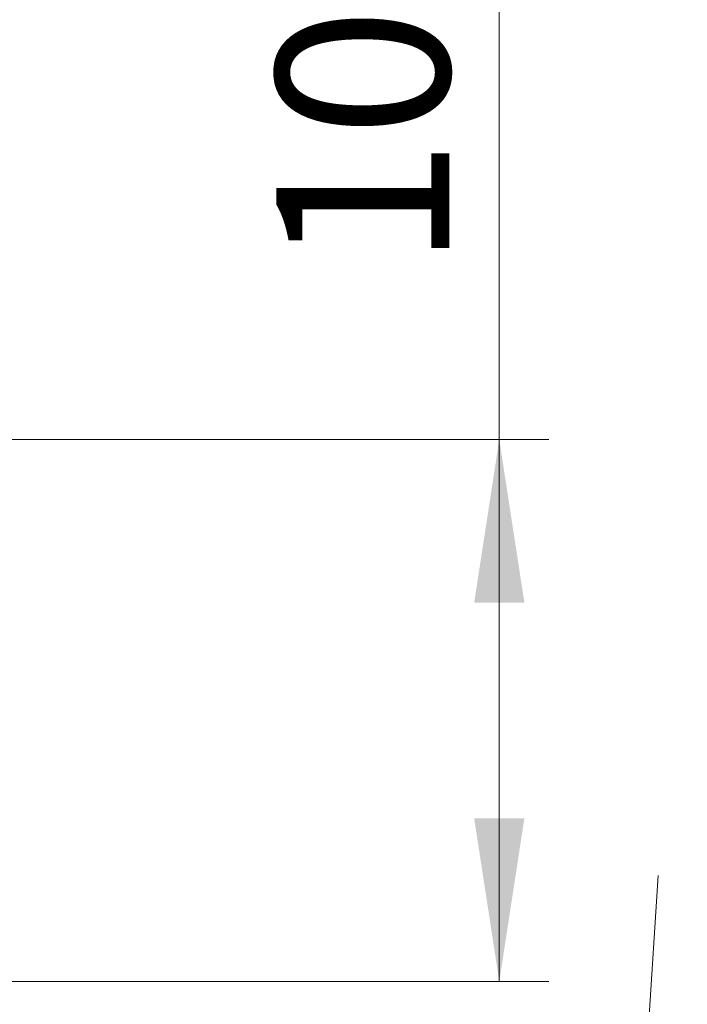
# Model space of a CAD drawing. Units: millimetres. Extents: x 6 to 321, y 6 to 203.
# Drawn here: x 91 to 104, y 166 to 185 of the extents above; entities that cross this region are included whole.
import ezdxf

# ---------------------------------------------------------------- set-up
doc = ezdxf.new("R2010")
doc.units = ezdxf.units.MM
doc.styles.add('SLDTEXTSTYLE2', font='TXT', dxfattribs={"width": 0.7})
doc.dimstyles.new('SLDDIMSTYLE0', dxfattribs={"dimtxt": 3.5, "dimasz": 3.302, "dimexe": 0, "dimexo": 0.0625, "dimgap": 0.875, "dimtad": 1, "dimdec": 1, "dimlfac": 10, "dimrnd": 1e-09, "dimzin": 12, "dimdsep": 46, "dimtxsty": 'SLDTEXTSTYLE2', "dimsah": 1, "dimcen": 0.09, "dimadec": 0, "dimazin": 3, "dimtfac": 1, "dimtdec": 1, "dimtofl": 0, "dimtmove": 0, "dimatfit": 3, "dimfxl": 0, "dimfrac": 2, "dimtolj": 1, "dimtzin": 12, "dimarcsym": 0})
doc.dimstyles.new('SLDDIMSTYLE1', dxfattribs={"dimtxt": 3.5, "dimasz": 3.302, "dimexe": 0, "dimexo": 0.0625, "dimgap": 0.875, "dimtad": 1, "dimdec": 1, "dimlfac": 10, "dimrnd": 1e-09, "dimzin": 12, "dimdsep": 46, "dimtxsty": 'SLDTEXTSTYLE2', "dimsah": 1, "dimcen": 0.09, "dimadec": 0, "dimazin": 3, "dimtfac": 1, "dimtdec": 1, "dimtmove": 0, "dimatfit": 0, "dimfxl": 0, "dimfrac": 2, "dimtolj": 1, "dimtzin": 12, "dimarcsym": 0})

# ---------------------------------------------------------------- blocks, each defined once
blk = doc.blocks.new('_D_3')
at = {"color": 7, "linetype": 'Continuous', "lineweight": 0}
for p, q in [((100.303, 176.935), (100.303, 190.973)), ((79.801, 176.935), (101.303, 176.935)), ((100.303, 176.935), (100.303, 165.968)), ((79.801, 165.968), (101.303, 165.968))]:
    blk.add_line(p, q, dxfattribs=at)
at = {"color": 7, "linetype": 'Continuous', "lineweight": 18}
for points in [[(100.303, 176.935), (99.795, 173.633), (100.811, 173.633)], [(100.303, 165.968), (100.811, 169.27), (99.795, 169.27)]]:
    blk.add_solid(points, dxfattribs=at)
at = {"color": 7, "linetype": 'Continuous', "lineweight": 18, "insert": (95.791, 180.386), "char_height": 3.5, "attachment_point": 1, "rotation": 90, "style": 'SLDTEXTSTYLE2'}
blk.add_mtext('109,7', dxfattribs=at)
blk = doc.blocks.new('_D_5')
at = {"color": 7, "linetype": 'Continuous', "lineweight": 0}
for p, q in [((103.11, 161.778), (103.517, 168.115)), ((86.993, 162.815), (104.108, 161.714)), ((103.017, 160.336), (103.11, 161.778)), ((86.9, 161.372), (104.015, 160.272)), ((103.017, 160.336), (102.34, 149.807))]:
    blk.add_line(p, q, dxfattribs=at)
at = {"color": 7, "linetype": 'Continuous', "lineweight": 18}
for points in [[(103.11, 161.778), (103.829, 165.041), (102.815, 165.106)], [(103.017, 160.336), (102.298, 157.073), (103.312, 157.008)]]:
    blk.add_solid(points, dxfattribs=at)
at = {"color": 7, "linetype": 'Continuous', "lineweight": 18, "insert": (97.837, 150.096), "char_height": 3.5, "attachment_point": 1, "rotation": 86.3201, "style": 'SLDTEXTSTYLE2'}
blk.add_mtext('14,5', dxfattribs=at)

msp = doc.modelspace()

# ---------------------------------------------------------------- dimensions: what is measured, and where the dimension line sits
at = {"color": 7, "linetype": 'Continuous', "lineweight": 18}
for base, p1, p2, angle, dimstyle, picture, middle in [((100.302543, 165.96805), (78.800949, 176.935148), (78.800949, 165.96805), 90, 'SLDDIMSTYLE0', '_D_3', (100.302543, 185.679656)), ((103.109762, 161.778395), (85.902426, 161.436412), (85.995213, 162.879111), 86.320112, 'SLDDIMSTYLE1', '_D_5', (102.604057, 153.915408))]:
    dim = msp.add_linear_dim(base=base, p1=p1, p2=p2, angle=angle, dimstyle=dimstyle, dxfattribs=at)
    dim.commit()
    dim.dimension.update_dxf_attribs({"geometry": picture, "text_midpoint": middle, "dimtype": 160})

doc.saveas('drawing.dxf')
